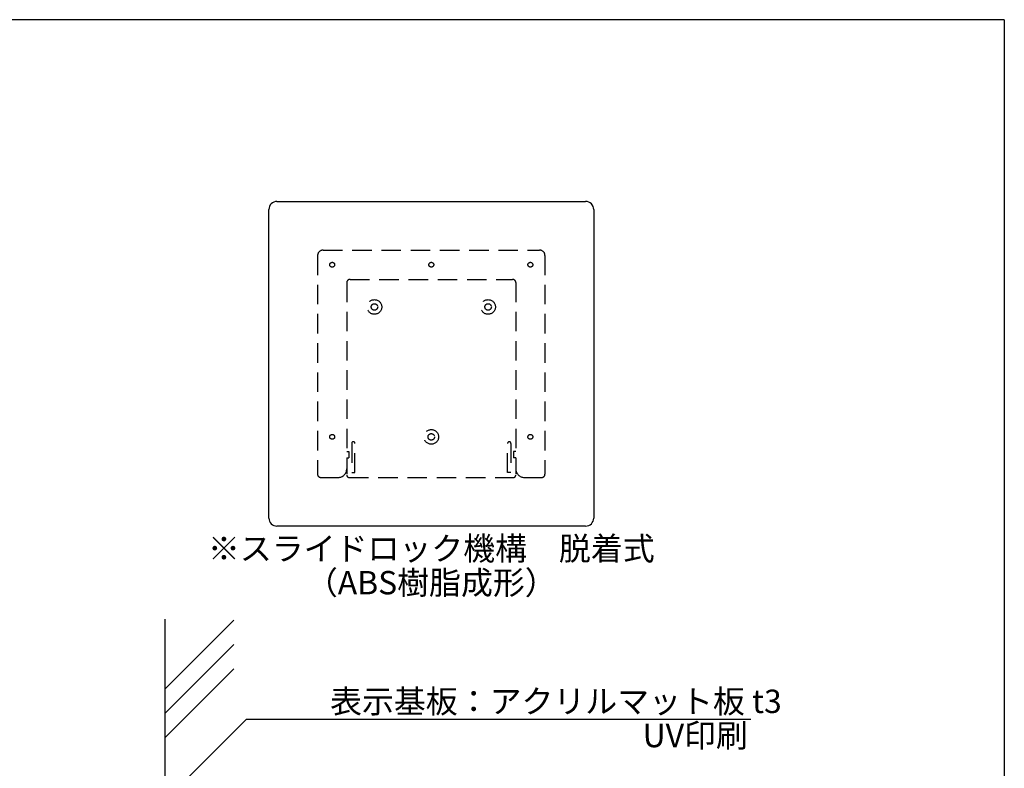
# Model space of a CAD drawing. Extents: x 297 to 578, y 3 to 195.
# Drawn here: x 477 to 578, y 118 to 195 of the extents above; entities that cross this region are included whole.
import ezdxf
from ezdxf.enums import TextEntityAlignment as Align

# ---------------------------------------------------------------- set-up
doc = ezdxf.new("R2010")
doc.units = 0
doc.linetypes.add('DASHED2', pattern=[0.375, 0.25, -0.125])
doc.layers.get('0').update_dxf_attribs({"linetype": 'CONTINUOUS'})
for name, color, linetype in [('壁', 6, 'CONTINUOUS'), ('本体１', 7, 'CONTINUOUS'), ('本体２', 11, 'CONTINUOUS'), ('枠横ライン', 9, 'CONTINUOUS'), ('注釈', 2, 'CONTINUOUS')]:
    doc.layers.add(name, color=color, linetype=linetype)
doc.styles.add('EXTFONT', font='txt', dxfattribs={"height": 3, "bigfont": 'extfont'})
doc.styles.get("Standard").update_dxf_attribs({"font": 'txt.shx', "bigfont": 'extfont.shx'})
doc.dimstyles.new('KITEI-1$7', dxfattribs={"dimtxt": 2.4, "dimasz": 0.5, "dimexe": 0, "dimexo": 1, "dimgap": 0.7, "dimtad": 2, "dimdec": 0, "dimrnd": 1, "dimzin": 0, "dimdsep": 46, "dimtxsty": 'EXTFONT', "dimblk1": 'DOT', "dimblk2": 'DOT', "dimsah": 1, "dimcen": 0.09, "dimclrd": 2, "dimclre": 2, "dimclrt": 2, "dimadec": 0, "dimazin": 0, "dimtfac": 1, "dimtdec": 4, "dimtofl": 0, "dimtmove": 0, "dimatfit": 0, "dimldrblk": 'DOT', "dimfxl": 1, "dimtolj": 1, "dimtzin": 0, "dimarcsym": 0})

# ---------------------------------------------------------------- blocks, each defined once
blk = doc.blocks.new('_DOT')
at = {"color": 0, "linetype": 'ByBlock'}
blk.add_line((-0.5, 0), (-1, 0), dxfattribs=at)
at = {"color": 0, "linetype": 'ByBlock', "const_width": 0.5}
blk.add_lwpolyline([(-0.25, 0, 1), (0.25, 0, 1)], format="xyb", close=True, dxfattribs=at)

msp = doc.modelspace()

# ---------------------------------------------------------------- linework, layer by layer
for p, q in [((502.105, 143.731), (502.105, 175.398)), ((502.105, 146.231), (502.105, 172.898))]:
    msp.add_line(p, q)
for centre, start, end in [((502.938, 175.398), 90, 180), ((502.938, 143.731), 180, 270)]:
    msp.add_arc(centre, 0.833, start, end)
at = {"layer": '壁'}
for p, q in [((491.433, 133.338), (491.433, 28.437)), ((498.504, 133.236), (491.433, 126.165)), ((498.504, 130.736), (491.433, 123.665)), ((498.504, 128.236), (491.433, 121.165))]:
    msp.add_line(p, q, dxfattribs=at)
at = {"layer": '本体１'}
for p, q in [((502.938, 176.231), (534.605, 176.231)), ((505.438, 176.231), (532.105, 176.231)), ((535.438, 175.398), (535.438, 143.731)), ((535.438, 172.898), (535.438, 146.231)), ((534.605, 142.898), (502.938, 142.898)), ((532.105, 142.898), (505.438, 142.898))]:
    msp.add_line(p, q, dxfattribs=at)
for centre, start, end in [((534.605, 175.398), 0, 90), ((534.605, 143.731), 270, 0)]:
    msp.add_arc(centre, 0.833, start, end, dxfattribs=at)
at = {"layer": '本体２', "linetype": 'DASHED2', "ltscale": 8}
for p, q in [((507.66, 171.231), (529.883, 171.231)), ((507.105, 170.676), (507.105, 148.231)), ((530.438, 170.676), (530.438, 148.231)), ((510.105, 167.898), (510.105, 148.231)), ((510.438, 168.231), (527.105, 168.231)), ((527.438, 167.898), (527.438, 148.231)), ((510.105, 150.564), (510.327, 150.564)), ((510.327, 150.564), (510.327, 149.898)), ((510.605, 151.398), (510.605, 148.398)), ((510.938, 148.398), (510.938, 151.398)), ((526.605, 148.398), (526.605, 151.398)), ((526.938, 151.398), (526.938, 148.398)), ((527.216, 150.564), (527.216, 149.898)), ((527.438, 150.564), (527.216, 150.564)), ((510.105, 149.898), (510.327, 149.898)), ((527.438, 149.898), (527.216, 149.898)), ((507.438, 147.898), (509.216, 147.898)), ((510.327, 147.898), (527.216, 147.898)), ((510.605, 148.398), (510.938, 148.398)), ((526.938, 148.398), (526.605, 148.398)), ((528.327, 147.898), (530.105, 147.898))]:
    msp.add_line(p, q, dxfattribs=at)
for centre, radius in [((508.605, 169.731), 0.25), ((518.772, 169.731), 0.25), ((528.938, 169.731), 0.25), ((512.938, 165.398), 0.75), ((512.938, 165.398), 0.333), ((524.605, 165.398), 0.75), ((524.605, 165.398), 0.333), ((518.772, 152.064), 0.75), ((508.605, 152.064), 0.25), ((518.772, 152.064), 0.333), ((528.938, 152.064), 0.25)]:
    msp.add_circle(centre, radius, dxfattribs=at)
for centre, radius, start, end in [((507.66, 170.676), 0.556, 90, 180), ((529.883, 170.676), 0.556, 0, 90), ((510.438, 167.898), 0.333, 90, 180), ((527.105, 167.898), 0.333, 0, 90), ((510.772, 151.398), 0.167, 0, 180), ((526.772, 151.398), 0.167, 0, 180), ((509.216, 148.787), 0.889, 270, 0), ((528.327, 148.787), 0.889, 180, 270), ((507.438, 148.231), 0.333, 180, 270), ((510.327, 148.12), 0.222, 180, 270), ((527.216, 148.12), 0.222, 270, 0), ((530.105, 148.231), 0.333, 270, 0)]:
    msp.add_arc(centre, radius, start, end, dxfattribs=at)
at = {"layer": '枠横ライン'}
for q in [(297.346, 194.884), (577.57, 3.066)]:
    msp.add_line((577.57, 194.884), q, dxfattribs=at)
at = {"layer": '注釈', "color": 2, "linetype": 'Continuous'}
msp.add_line((499.827, 123.102), (551.574, 123.102), dxfattribs=at)

# ---------------------------------------------------------------- texts
for s, p in [('※スライドロック機構\u3000脱着式', (518.772, 139.398)), ('（ABS樹脂成形）', (518.772, 135.898))]:
    msp.add_text(s, height=2.4, dxfattribs=at).set_placement(p, align=Align.CENTER)
for s, p in [('表示基板：アクリルマット板 t3', (508.382, 123.717)), ('UV印刷', (540.463, 120.209))]:
    msp.add_text(s, height=2.4, dxfattribs=at).set_placement(p)

# ---------------------------------------------------------------- leaders
at = {"layer": '注釈', "color": 2, "linetype": 'ByBlock', "annotation_type": 0, "has_hookline": 1, "hookline_direction": 0}
msp.add_leader([(489.914, 113.189), (499.827, 123.102), (500.327, 123.102)], dimstyle='KITEI-1$7', override={"dimtxsty": 'STANDARD'}, dxfattribs=at)

doc.saveas('drawing.dxf')
